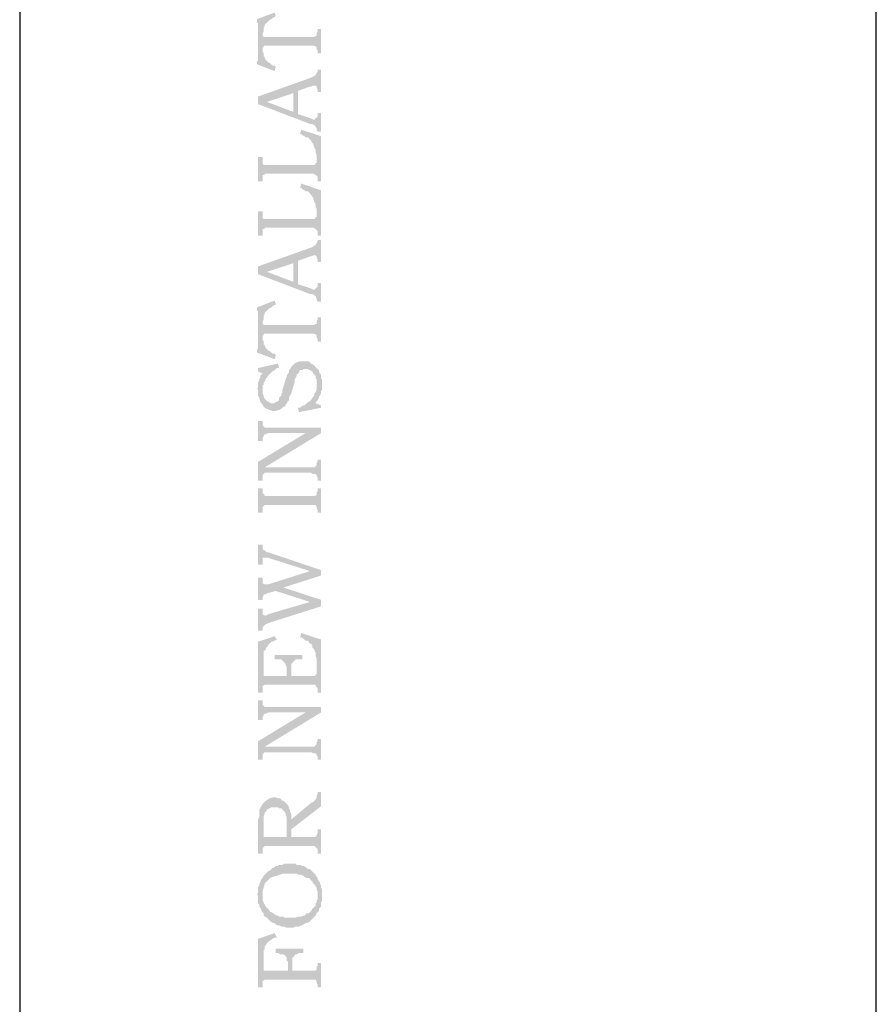
# Model space of a CAD drawing. Units: millimetres. Extents: x 946 to 91469, y 2134 to 53375.
# Drawn here: x 14638 to 16190, y 43704 to 45488 of the extents above; entities that cross this region are included whole.
import ezdxf

# ---------------------------------------------------------------- set-up
doc = ezdxf.new("R2010")
doc.units = ezdxf.units.MM
doc.header["$MEASUREMENT"] = 0
doc.layers.add('PDF_Geometry', color=7, linetype='Continuous', true_color=0x008a00)

# ---------------------------------------------------------------- blocks, each defined once
blk = doc.blocks.new('Final_plot_plan')
at = {"layer": 'PDF_Geometry', "transparency": 33554559}
for points in [[(15068, 45488.8), (15068, 45482.6), (15070, 45482.6), (15070, 45412.6), (15078, 45434.8), (15078, 45462.7), (15080, 45466.6), (15080, 45472.7), (15082, 45476.9), (15082, 45478.8), (15084, 45480.7), (15084, 45480.7), (15086, 45482.6), (15088, 45484.5), (15090, 45486.8), (15094, 45488.8), (15096, 45490.7), (15100, 45492.6), (15102, 45494.9), (15100, 45500.6)], [(15078, 45434.8), (15078, 45436.7), (15080, 45438.6), (15080, 45440.5), (15172, 45440.5), (15174, 45438.6), (15176, 45438.6), (15176, 45434.8), (15178, 45430.6), (15178, 45426.7), (15184, 45426.7), (15184, 45470.8), (15178, 45470.8), (15178, 45466.6), (15176, 45462.7), (15176, 45458.5), (15174, 45458.5), (15172, 45456.6), (15080, 45456.6), (15080, 45456.6), (15078, 45458.5), (15078, 45462.7)], [(15068, 45412.6), (15068, 45406.8), (15100, 45394.6), (15102, 45402.6), (15102, 45402.6), (15100, 45404.5), (15096, 45404.5), (15094, 45406.8), (15092, 45408.7), (15088, 45410.7), (15086, 45412.6), (15084, 45414.9), (15082, 45418.7), (15082, 45420.6), (15080, 45420.6), (15080, 45426.7), (15078, 45430.6), (15078, 45434.8), (15070, 45412.6)], [(15070, 45348.6), (15086, 45338.7), (15134, 45354.8), (15134, 45320.7), (15142, 45358.6), (15164, 45366.6), (15166, 45366.6), (15170, 45368.5), (15174, 45368.5), (15176, 45366.6), (15176, 45364.7), (15178, 45360.9), (15178, 45356.7), (15184, 45356.7), (15184, 45396.9), (15178, 45396.9), (15178, 45394.6), (15176, 45390.7), (15174, 45388.8), (15174, 45386.5), (15172, 45386.5), (15170, 45384.6), (15166, 45382.7)], [(15070, 45348.6), (15070, 45334.8), (15164, 45298.9), (15168, 45298.9), (15172, 45296.6), (15174, 45294.6), (15174, 45294.6), (15176, 45290.8), (15176, 45288.5), (15178, 45284.7), (15184, 45284.7), (15184, 45318.8), (15178, 45318.8), (15178, 45312.6), (15176, 45310.7), (15174, 45308.8), (15172, 45306.5), (15170, 45306.5), (15166, 45308.8), (15142, 45316.9), (15142, 45358.6), (15134, 45320.7), (15086, 45338.7)], [(15146, 45280.9), (15148, 45280.9), (15150, 45278.6), (15154, 45276.7), (15156, 45274.7), (15160, 45274.7), (15162, 45272.8), (15164, 45270.5), (15166, 45268.6), (15168, 45264.8), (15170, 45262.9), (15170, 45260.6), (15172, 45256.7), (15172, 45254.8), (15174, 45252.5), (15174, 45246.8), (15176, 45242.6), (15176, 45204.7), (15178, 45202.8), (15178, 45194.7), (15184, 45194.7), (15184, 45276.7), (15148, 45288.5)], [(15070, 45238.7), (15070, 45194.7), (15078, 45194.7), (15078, 45206.6), (15082, 45206.6), (15082, 45208.9), (15170, 45208.9), (15174, 45206.6), (15174, 45206.6), (15176, 45204.7), (15176, 45232.6), (15176, 45228.8), (15174, 45226.9), (15172, 45224.6), (15080, 45224.6), (15078, 45226.9), (15078, 45238.7)], [(15146, 45182.9), (15148, 45182.9), (15150, 45180.6), (15154, 45178.6), (15156, 45176.7), (15160, 45176.7), (15162, 45174.8), (15164, 45172.5), (15166, 45170.6), (15168, 45166.8), (15170, 45164.9), (15170, 45162.6), (15172, 45158.7), (15172, 45156.8), (15174, 45154.5), (15174, 45148.8), (15176, 45144.6), (15176, 45106.7), (15178, 45104.7), (15178, 45096.7), (15184, 45096.7), (15184, 45178.6), (15148, 45190.9)], [(15070, 45140.7), (15070, 45096.7), (15078, 45096.7), (15078, 45108.6), (15082, 45108.6), (15082, 45110.9), (15170, 45110.9), (15174, 45108.6), (15174, 45108.6), (15176, 45106.7), (15176, 45134.6), (15176, 45130.8), (15174, 45128.9), (15172, 45126.6), (15080, 45126.6), (15078, 45128.9), (15078, 45140.7)], [(15070, 45040.8), (15086, 45030.9), (15134, 45046.6), (15134, 45012.9), (15142, 45050.8), (15164, 45058.8), (15166, 45058.8), (15170, 45060.7), (15174, 45060.7), (15176, 45058.8), (15176, 45056.9), (15178, 45052.7), (15178, 45048.8), (15184, 45048.8), (15184, 45088.7), (15178, 45088.7), (15178, 45086.8), (15176, 45082.5), (15174, 45080.6), (15174, 45078.7), (15172, 45078.7), (15170, 45076.8), (15166, 45074.9)], [(15070, 45040.8), (15070, 45026.6), (15164, 44990.7), (15168, 44990.7), (15172, 44988.7), (15174, 44986.8), (15174, 44986.8), (15176, 44982.6), (15176, 44980.7), (15178, 44976.9), (15184, 44976.9), (15184, 45010.6), (15178, 45010.6), (15178, 45004.8), (15176, 45002.5), (15174, 45000.6), (15172, 44998.7), (15170, 44998.7), (15166, 45000.6), (15142, 45008.6), (15142, 45050.8), (15134, 45012.9), (15086, 45030.9)], [(15068, 44966.5), (15068, 44960.8), (15070, 44960.8), (15070, 44890.7), (15078, 44912.5), (15078, 44940.9), (15080, 44944.7), (15080, 44950.8), (15082, 44954.7), (15082, 44956.6), (15084, 44958.9), (15084, 44958.9), (15086, 44960.8), (15088, 44962.7), (15090, 44964.6), (15094, 44966.5), (15096, 44968.8), (15100, 44970.7), (15102, 44972.7), (15100, 44978.8)], [(15078, 44912.5), (15078, 44914.8), (15080, 44916.8), (15080, 44918.7), (15172, 44918.7), (15174, 44916.8), (15176, 44916.8), (15176, 44912.5), (15178, 44908.7), (15178, 44904.5), (15184, 44904.5), (15184, 44948.5), (15178, 44948.5), (15178, 44944.7), (15176, 44940.9), (15176, 44936.7), (15174, 44936.7), (15172, 44934.8), (15080, 44934.8), (15080, 44934.8), (15078, 44936.7), (15078, 44940.9)], [(15068, 44890.7), (15068, 44884.6), (15100, 44872.7), (15102, 44880.8), (15102, 44880.8), (15100, 44882.7), (15096, 44882.7), (15094, 44884.6), (15092, 44886.5), (15088, 44888.8), (15086, 44890.7), (15084, 44892.6), (15082, 44896.9), (15082, 44898.8), (15080, 44898.8), (15080, 44904.5), (15078, 44908.7), (15078, 44912.5), (15070, 44890.7)], [(15068, 44818.7), (15070, 44816.8), (15070, 44806.9), (15072, 44802.7), (15072, 44800.8), (15074, 44796.5), (15074, 44794.6), (15076, 44792.7), (15078, 44790.8), (15080, 44786.6), (15082, 44784.7), (15084, 44782.8), (15086, 44782.8), (15090, 44780.8), (15092, 44780.8), (15096, 44778.5), (15102, 44778.5), (15106, 44780.8), (15108, 44780.8), (15112, 44782.8), (15114, 44784.7), (15116, 44786.6), (15118, 44786.6), (15120, 44788.9), (15120, 44790.8), (15122, 44792.7), (15124, 44796.5), (15126, 44798.8), (15126, 44802.7), (15128, 44806.9), (15130, 44810.7), (15136, 44830.6), (15136, 44836.7), (15138, 44838.7), (15140, 44842.9), (15140, 44844.8), (15142, 44846.7), (15144, 44848.6), (15144, 44850.5), (15146, 44852.8), (15150, 44852.8), (15152, 44854.7), (15156, 44854.7), (15160, 44854.7), (15162, 44852.8), (15164, 44852.8), (15168, 44850.5), (15170, 44846.7), (15172, 44844.8), (15174, 44842.9), (15174, 44838.7), (15176, 44836.7), (15176, 44826.8), (15178, 44798.8), (15180, 44802.7), (15180, 44804.6), (15182, 44806.9), (15184, 44810.7), (15184, 44814.5), (15186, 44816.8), (15186, 44834.8), (15184, 44838.7), (15184, 44844.8), (15182, 44846.7), (15180, 44850.5), (15180, 44852.8), (15178, 44854.7), (15176, 44856.7), (15174, 44858.6), (15172, 44860.9), (15170, 44862.8), (15166, 44864.7), (15164, 44866.6), (15162, 44868.5), (15144, 44868.5), (15140, 44866.6), (15140, 44866.6), (15136, 44864.7), (15134, 44862.8), (15132, 44860.9), (15132, 44860.9), (15130, 44858.6), (15128, 44854.7), (15126, 44852.8), (15126, 44848.6), (15124, 44846.7), (15122, 44842.9), (15122, 44840.6), (15120, 44836.7), (15114, 44816.8), (15114, 44812.6), (15112, 44808.8), (15112, 44806.9), (15110, 44804.6), (15108, 44802.7), (15108, 44798.8), (15106, 44796.5), (15102, 44794.6), (15102, 44794.6), (15098, 44792.7), (15094, 44792.7), (15090, 44794.6), (15088, 44796.5), (15086, 44796.5), (15084, 44798.8), (15082, 44800.8), (15080, 44804.6), (15080, 44806.9), (15078, 44810.7), (15078, 44816.8), (15076, 44844.8), (15074, 44842.9), (15074, 44838.7), (15072, 44836.7), (15072, 44834.8), (15070, 44830.6), (15070, 44820.7)], [(15070, 44856.7), (15070, 44850.5), (15078, 44846.7), (15080, 44826.8), (15080, 44830.6), (15082, 44832.5), (15084, 44836.7), (15084, 44838.7), (15086, 44838.7), (15088, 44842.9), (15090, 44844.8), (15092, 44846.7), (15094, 44848.6), (15096, 44850.5), (15100, 44852.8), (15102, 44854.7), (15104, 44856.7), (15108, 44856.7), (15106, 44864.7)], [(15076, 44844.8), (15078, 44816.8), (15078, 44824.9), (15080, 44826.8), (15078, 44846.7)], [(15172, 44810.7), (15174, 44792.7), (15176, 44796.5), (15178, 44798.8), (15176, 44826.8), (15176, 44816.8), (15174, 44812.6)], [(15142, 44784.7), (15144, 44776.6), (15184, 44784.7), (15184, 44788.9), (15174, 44792.7), (15172, 44810.7), (15172, 44806.9), (15170, 44804.6), (15168, 44802.7), (15166, 44798.8), (15164, 44796.5), (15160, 44794.6), (15158, 44792.7), (15156, 44790.8), (15154, 44788.9), (15152, 44788.9), (15148, 44786.6), (15146, 44784.7)], [(15070, 44760.6), (15070, 44724.6), (15078, 44724.6), (15078, 44730.7), (15080, 44732.6), (15080, 44734.5), (15082, 44736.8), (15084, 44736.8), (15088, 44738.7), (15184, 44738.7), (15184, 44748.7), (15082, 44748.7), (15080, 44750.6), (15078, 44752.5), (15078, 44760.6)], [(15070, 44686.7), (15070, 44652.6), (15078, 44652.6), (15078, 44662.5), (15080, 44664.8), (15082, 44676.7), (15184, 44738.7), (15156, 44738.7)], [(15080, 44664.8), (15082, 44666.8), (15166, 44666.8), (15170, 44664.8), (15174, 44664.8), (15176, 44662.5), (15176, 44660.6), (15178, 44658.7), (15178, 44652.6), (15184, 44652.6), (15184, 44690.9), (15178, 44690.9), (15178, 44688.6), (15176, 44684.7), (15176, 44680.5), (15174, 44678.6), (15174, 44678.6), (15172, 44676.7), (15082, 44676.7)], [(15070, 44638.8), (15070, 44594.8), (15078, 44594.8), (15078, 44604.7), (15080, 44606.6), (15082, 44608.6), (15174, 44608.6), (15176, 44604.7), (15176, 44602.8), (15178, 44598.6), (15178, 44594.8), (15184, 44594.8), (15184, 44638.8), (15178, 44638.8), (15178, 44634.6), (15176, 44630.8), (15176, 44626.6), (15172, 44624.6), (15082, 44624.6), (15082, 44626.6), (15080, 44628.8), (15078, 44628.8), (15078, 44638.8)], [(15070, 44536.6), (15070, 44500.6), (15078, 44500.6), (15078, 44512.8), (15088, 44512.8), (15164, 44488.7), (15184, 44480.7), (15184, 44490.6), (15088, 44522.8), (15086, 44522.8), (15084, 44524.7), (15082, 44526.6), (15080, 44526.6), (15078, 44528.5), (15078, 44536.6)], [(15070, 44476.9), (15070, 44436.6), (15078, 44436.6), (15078, 44440.9), (15080, 44444.7), (15080, 44446.6), (15084, 44446.6), (15086, 44448.5), (15102, 44452.7), (15116, 44458.9), (15184, 44480.7), (15164, 44488.7), (15088, 44464.6), (15082, 44464.6), (15082, 44464.6), (15078, 44466.9), (15078, 44476.9)], [(15102, 44452.7), (15164, 44432.8), (15184, 44424.8), (15184, 44436.6), (15116, 44458.9)], [(15070, 44420.6), (15070, 44380.8), (15078, 44380.8), (15078, 44386.9), (15080, 44388.8), (15080, 44388.8), (15082, 44390.7), (15084, 44392.6), (15088, 44394.5), (15184, 44424.8), (15164, 44432.8), (15088, 44410.6), (15086, 44408.7), (15080, 44408.7), (15078, 44410.6), (15078, 44420.6)], [(15070, 44360.8), (15070, 44268.6), (15078, 44268.6), (15078, 44280.8), (15080, 44324.9), (15080, 44342.8), (15082, 44344.8), (15084, 44346.7), (15084, 44350.5), (15086, 44350.5), (15088, 44354.7), (15090, 44356.6), (15092, 44358.5), (15094, 44360.8), (15096, 44360.8), (15100, 44362.8), (15104, 44364.7), (15100, 44370.8)], [(15146, 44368.9), (15148, 44368.9), (15152, 44366.6), (15154, 44364.7), (15156, 44362.8), (15160, 44362.8), (15162, 44360.8), (15162, 44358.5), (15166, 44356.6), (15168, 44354.7), (15168, 44350.5), (15170, 44348.6), (15172, 44346.7), (15172, 44344.8), (15174, 44340.6), (15174, 44334.8), (15176, 44330.6), (15176, 44278.5), (15178, 44276.6), (15178, 44268.6), (15184, 44268.6), (15184, 44364.7), (15148, 44376.5)], [(15100, 44336.7), (15100, 44328.7), (15102, 44328.7), (15112, 44328.7), (15114, 44326.8), (15116, 44324.9), (15118, 44322.6), (15120, 44320.6), (15120, 44318.7), (15122, 44314.5), (15122, 44298.8), (15130, 44310.7), (15130, 44320.6), (15132, 44322.6), (15134, 44324.9), (15136, 44326.8), (15138, 44328.7), (15150, 44328.7), (15150, 44336.7)], [(15078, 44280.8), (15082, 44282.7), (15166, 44282.7), (15174, 44282.7), (15174, 44280.8), (15176, 44278.5), (15176, 44306.9), (15176, 44302.6), (15174, 44300.7), (15172, 44298.8), (15130, 44298.8), (15130, 44310.7), (15122, 44298.8), (15080, 44298.8), (15080, 44324.9)], [(15070, 44254.8), (15070, 44218.8), (15078, 44218.8), (15078, 44224.5), (15080, 44226.8), (15080, 44228.8), (15082, 44230.7), (15084, 44230.7), (15088, 44232.6), (15184, 44232.6), (15184, 44242.5), (15082, 44242.5), (15080, 44244.8), (15078, 44246.7), (15078, 44254.8)], [(15070, 44180.5), (15070, 44146.8), (15078, 44146.8), (15078, 44156.8), (15080, 44158.7), (15082, 44170.6), (15184, 44232.6), (15156, 44232.6)], [(15080, 44158.7), (15082, 44160.6), (15166, 44160.6), (15170, 44158.7), (15174, 44158.7), (15176, 44156.8), (15176, 44154.9), (15178, 44152.6), (15178, 44146.8), (15184, 44146.8), (15184, 44184.7), (15178, 44184.7), (15178, 44182.8), (15176, 44178.6), (15176, 44174.8), (15174, 44172.9), (15174, 44172.9), (15172, 44170.6), (15082, 44170.6)], [(15130, 44038.9), (15130, 44020.9), (15184, 44062.6), (15184, 44088.6), (15178, 44088.6), (15178, 44084.8), (15176, 44082.9), (15176, 44078.7), (15174, 44074.8), (15172, 44072.5), (15172, 44072.5), (15170, 44070.6), (15166, 44068.7)], [(15070, 44034.6), (15070, 43976.8), (15078, 43976.8), (15078, 43986.8), (15080, 43988.7), (15082, 43990.6), (15172, 43990.6), (15172, 43990.6), (15174, 43988.7), (15174, 43988.7), (15176, 43986.8), (15178, 43984.9), (15178, 43976.8), (15184, 43976.8), (15184, 44020.9), (15178, 44020.9), (15178, 44014.7), (15176, 44010.5), (15176, 44008.6), (15172, 44006.7), (15130, 44006.7), (15130, 44048.8), (15128, 44052.6), (15128, 44054.6), (15126, 44058.8), (15126, 44060.7), (15124, 44064.9), (15122, 44006.7), (15080, 44006.7), (15080, 44068.7), (15078, 44066.8), (15076, 44062.6), (15074, 44060.7), (15074, 44058.8), (15072, 44056.8), (15072, 44042.7), (15070, 44038.9)], [(15080, 44068.7), (15080, 44034.6), (15080, 44044.6), (15082, 44048.8), (15082, 44050.7), (15084, 44052.6), (15086, 44056.8), (15090, 44058.8), (15090, 44058.8), (15094, 44060.7), (15106, 44060.7), (15108, 44058.8), (15112, 44058.8), (15114, 44056.8), (15114, 44056.8), (15116, 44054.6), (15118, 44052.6), (15120, 44048.8), (15120, 44046.9), (15122, 44042.7), (15122, 44006.7), (15124, 44064.9), (15122, 44066.8), (15120, 44068.7), (15118, 44070.6), (15116, 44072.5), (15114, 44072.5), (15112, 44074.8), (15110, 44076.8), (15106, 44076.8), (15102, 44078.7), (15100, 44078.7), (15096, 44078.7), (15092, 44076.8), (15090, 44076.8), (15088, 44074.8), (15084, 44072.5), (15084, 44072.5), (15082, 44070.6)], [(15068, 43902.6), (15070, 43900.6), (15070, 43886.9), (15072, 43884.6), (15072, 43880.7), (15074, 43878.8), (15076, 43874.6), (15076, 43872.7), (15078, 43870.8), (15078, 43910.6), (15080, 43914.8), (15080, 43916.7), (15082, 43920.6), (15082, 43922.8), (15084, 43924.8), (15086, 43926.7), (15088, 43928.6), (15090, 43930.9), (15092, 43932.8), (15096, 43934.7), (15098, 43934.7), (15102, 43936.6), (15104, 43936.6), (15108, 43938.5), (15110, 43938.5), (15114, 43940.8), (15140, 43940.8), (15142, 43938.5), (15148, 43938.5), (15152, 43936.6), (15154, 43934.7), (15154, 43934.7), (15158, 43932.8), (15162, 43932.8), (15164, 43930.9), (15166, 43928.6), (15168, 43926.7), (15170, 43922.8), (15172, 43920.6), (15174, 43918.6), (15174, 43916.7), (15176, 43914.8), (15176, 43910.6), (15178, 43908.7), (15178, 43870.8), (15180, 43872.7), (15180, 43876.5), (15182, 43878.8), (15184, 43880.7), (15184, 43888.8), (15186, 43890.7), (15186, 43912.9), (15184, 43914.8), (15184, 43918.6), (15182, 43922.8), (15182, 43924.8), (15180, 43926.7), (15178, 43930.9), (15178, 43932.8), (15176, 43934.7), (15174, 43938.5), (15172, 43940.8), (15170, 43942.8), (15168, 43944.7), (15166, 43946.6), (15164, 43948.9), (15160, 43948.9), (15158, 43950.8), (15156, 43952.7), (15152, 43954.6), (15150, 43954.6), (15146, 43956.5), (15140, 43956.5), (15138, 43958.8), (15118, 43958.8), (15114, 43956.5), (15108, 43956.5), (15106, 43954.6), (15102, 43954.6), (15100, 43952.7), (15098, 43950.8), (15096, 43950.8), (15094, 43948.9), (15092, 43946.6), (15088, 43944.7), (15086, 43942.8), (15084, 43940.8), (15082, 43938.5), (15080, 43936.6), (15078, 43932.8), (15076, 43930.9), (15076, 43930.9), (15074, 43926.7), (15074, 43924.8), (15072, 43922.8), (15072, 43918.6), (15070, 43916.7), (15070, 43906.8)], [(15078, 43870.8), (15080, 43868.9), (15080, 43864.7), (15082, 43862.7), (15086, 43860.8), (15088, 43858.5), (15090, 43856.6), (15092, 43854.7), (15094, 43852.8), (15098, 43850.9), (15100, 43850.9), (15102, 43848.6), (15106, 43846.7), (15108, 43846.7), (15112, 43844.7), (15118, 43844.7), (15120, 43842.8), (15128, 43842.8), (15134, 43842.8), (15138, 43844.7), (15144, 43844.7), (15148, 43846.7), (15150, 43846.7), (15152, 43848.6), (15156, 43850.9), (15158, 43850.9), (15162, 43852.8), (15164, 43854.7), (15166, 43856.6), (15168, 43858.5), (15170, 43860.8), (15172, 43862.7), (15174, 43864.7), (15176, 43868.9), (15178, 43870.8), (15178, 43900.6), (15178, 43894.5), (15176, 43892.6), (15176, 43888.8), (15174, 43886.9), (15174, 43882.6), (15172, 43880.7), (15170, 43878.8), (15168, 43876.5), (15166, 43872.7), (15164, 43870.8), (15162, 43868.9), (15158, 43868.9), (15156, 43866.6), (15154, 43864.7), (15152, 43864.7), (15148, 43862.7), (15142, 43862.7), (15138, 43860.8), (15118, 43860.8), (15116, 43862.7), (15108, 43862.7), (15106, 43864.7), (15104, 43864.7), (15100, 43866.6), (15100, 43866.6), (15098, 43868.9), (15094, 43870.8), (15092, 43870.8), (15090, 43874.6), (15088, 43876.5), (15086, 43878.8), (15084, 43880.7), (15084, 43880.7), (15082, 43884.6), (15080, 43886.9), (15080, 43888.8), (15078, 43892.6), (15078, 43902.6)], [(15070, 43822.5), (15070, 43734.9), (15078, 43734.9), (15078, 43746.7), (15080, 43746.7), (15080, 43800.7), (15082, 43804.5), (15082, 43808.8), (15084, 43810.7), (15086, 43814.9), (15088, 43816.8), (15088, 43816.8), (15090, 43818.7), (15094, 43820.6), (15096, 43822.5), (15100, 43824.8), (15104, 43824.8), (15100, 43832.9)], [(15102, 43804.5), (15102, 43796.9), (15106, 43796.9), (15106, 43796.9), (15110, 43794.6), (15116, 43794.6), (15118, 43792.7), (15120, 43790.8), (15122, 43788.8), (15122, 43782.7), (15124, 43780.8), (15124, 43764.7), (15132, 43776.6), (15132, 43788.8), (15134, 43788.8), (15136, 43792.7), (15138, 43794.6), (15140, 43794.6), (15144, 43796.9), (15152, 43796.9), (15152, 43804.5)], [(15080, 43746.7), (15082, 43748.6), (15166, 43748.6), (15174, 43748.6), (15174, 43748.6), (15176, 43744.8), (15176, 43742.5), (15178, 43738.7), (15178, 43734.9), (15184, 43734.9), (15184, 43778.9), (15178, 43778.9), (15178, 43774.7), (15176, 43770.9), (15176, 43766.6), (15174, 43764.7), (15132, 43764.7), (15132, 43776.6), (15124, 43764.7), (15080, 43764.7), (15080, 43788.8)]]:
    blk.add_hatch(color=7, dxfattribs=at).paths.add_polyline_path(points)
at = {"layer": 'PDF_Geometry', "color": 7, "lineweight": 25}
blk.add_lwpolyline([(14638, 41212.6), (16190, 41212.6), (16190, 49730.6), (14638, 49730.6)], close=True, dxfattribs=at)

msp = doc.modelspace()

# ---------------------------------------------------------------- block references
msp.add_blockref('Final_plot_plan', (0, 0))

doc.saveas('drawing.dxf')
